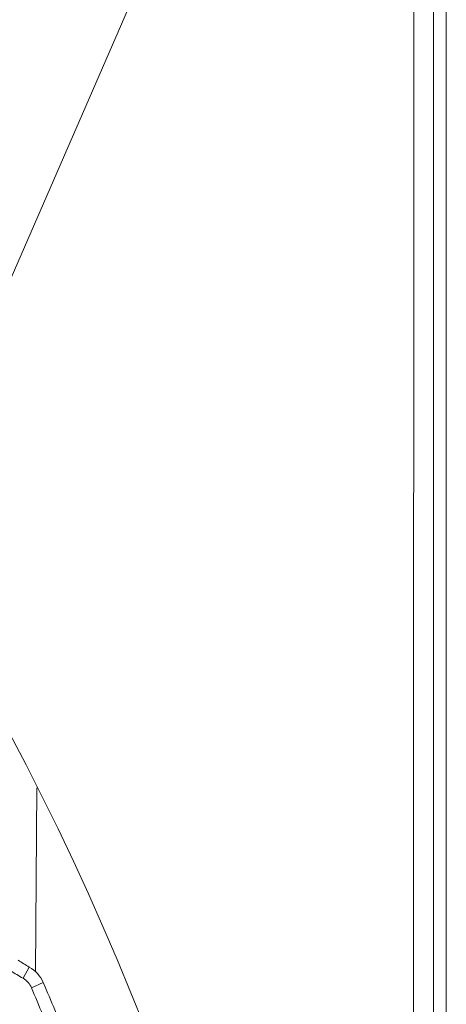
# Model space of a CAD drawing. Units: inches. Extents: x -6299 to 12240, y -7316 to 9067.
# Drawn here: x 3215 to 3234, y 1795 to 1838 of the extents above; entities that cross this region are included whole.
import ezdxf

# ---------------------------------------------------------------- set-up
doc = ezdxf.new("R2010")
doc.units = ezdxf.units.IN
doc.header["$MEASUREMENT"] = 0
doc.layers.add('Layer 1', color=7, linetype='Continuous')

msp = doc.modelspace()

# ---------------------------------------------------------------- linework, layer by layer
at = {"layer": 'Layer 1', "color": 7, "lineweight": 9, "true_color": 0xffffff}
for points in [[(3233.268, 1627.559), (3233.268, 1869.426)], [(3233.834, 1627.559), (3233.834, 1869.426)], [(3232.438, 1867.52), (3209.756, 1815.352)], [(3232.417, 1746.487), (3232.416, 1753.295), (3232.412, 1765.398), (3232.406, 1777.501), (3232.4, 1789.605), (3232.399, 1801.708), (3232.403, 1813.812), (3232.409, 1820.97), (3232.418, 1833.074), (3232.414, 1845.177), (3232.413, 1845.612), (3232.4, 1857.716), (3232.438, 1867.52)], [(3215.88, 1804.433), (3215.823, 1796.373)], [(3215.275, 1796.079), (3215.551, 1796.574)], [(3215.644, 1795.669), (3216.165, 1795.891)]]:
    msp.add_lwpolyline(points, dxfattribs=at)
for points in [[(3229.583, 1746.476), (3229.583, 1818.021), (3171.584, 1876.019), (3100.039, 1876.019), (3028.495, 1876.019), (2970.496, 1818.021), (2970.496, 1746.476), (2970.496, 1674.931), (3028.495, 1616.933), (3100.039, 1616.933), (3171.584, 1616.933), (3229.583, 1674.931), (3229.583, 1746.476)], [(3220.271, 1746.579), (3220.271, 1812.973), (3166.447, 1866.795), (3100.054, 1866.795), (3033.66, 1866.795), (2979.838, 1812.973), (2979.838, 1746.579), (2979.838, 1680.186), (3033.66, 1626.362), (3100.054, 1626.362), (3166.447, 1626.362), (3220.271, 1680.186), (3220.271, 1746.579)], [(3216.959, 1746.579), (3216.959, 1811.144), (3164.619, 1863.484), (3100.054, 1863.484), (3035.488, 1863.484), (2983.147, 1811.144), (2983.147, 1746.579), (2983.147, 1682.014), (3035.488, 1629.673), (3100.054, 1629.673), (3164.619, 1629.673), (3216.959, 1682.014), (3216.959, 1746.579)], [(3215.696, 1746.579), (3215.696, 1810.446), (3163.921, 1862.222), (3100.054, 1862.222), (3036.186, 1862.222), (2984.41, 1810.446), (2984.41, 1746.579), (2984.41, 1682.711), (3036.186, 1630.936), (3100.054, 1630.936), (3163.921, 1630.936), (3215.696, 1682.711), (3215.696, 1746.579)]]:
    msp.add_open_spline(points, degree=3, knots=[0, 0, 0, 0, 1, 1, 1, 2, 2, 2, 3, 3, 3, 4, 4, 4, 4], dxfattribs=at)
for points in [[(3215.062, 1796.88), (3215.221, 1796.77), (3215.383, 1796.668), (3215.551, 1796.574)], [(3216.165, 1795.891), (3216.042, 1796.181), (3215.826, 1796.421), (3215.551, 1796.574)], [(3214.738, 1796.416), (3214.911, 1796.294), (3215.09, 1796.182), (3215.275, 1796.079)], [(3215.644, 1795.669), (3215.569, 1795.843), (3215.439, 1795.987), (3215.275, 1796.079)], [(3216.629, 1793.28), (3216.309, 1794.08), (3215.98, 1794.876), (3215.644, 1795.669)], [(3217.156, 1793.491), (3216.834, 1794.294), (3216.504, 1795.094), (3216.165, 1795.891)]]:
    msp.add_open_spline(points, degree=3, dxfattribs=at)

doc.saveas('drawing.dxf')
